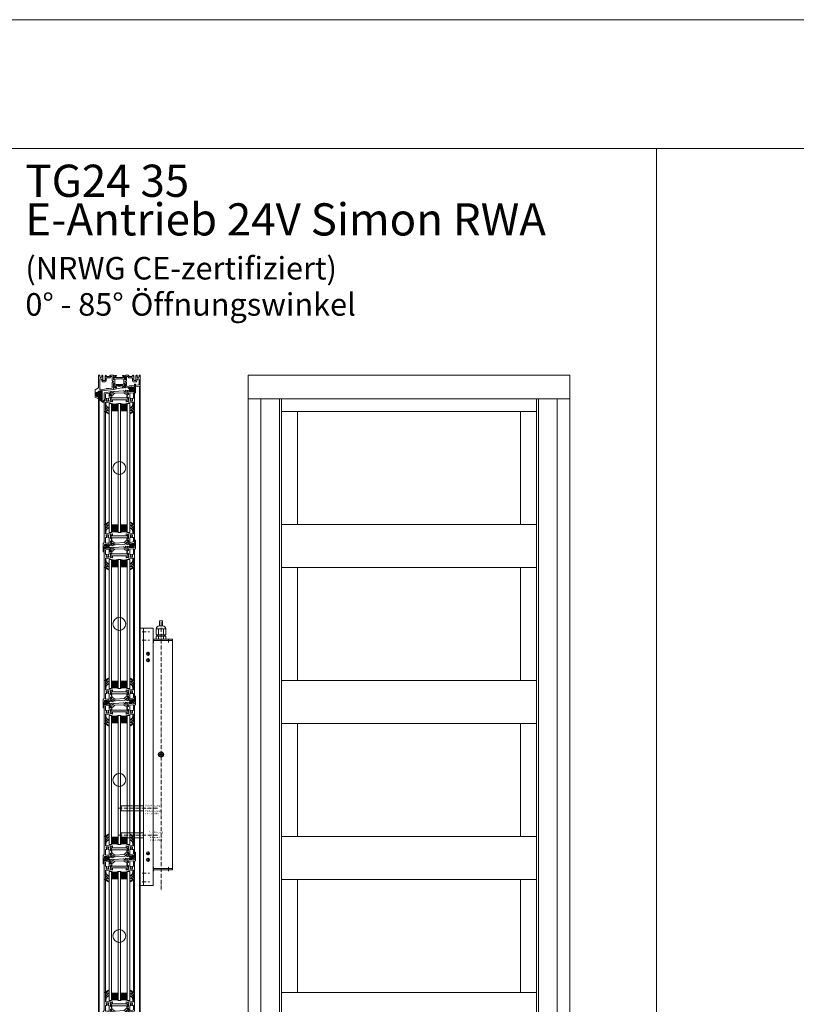
# Model space of a CAD drawing. Extents: x -2817 to 14334, y -3100 to 3352.
# Drawn here: x 10345 to 11552, y -2077 to -548 of the extents above; entities that cross this region are included whole.
import ezdxf

# ---------------------------------------------------------------- set-up
doc = ezdxf.new("R2010")
doc.units = 0
doc.header["$LTSCALE"] = 0.5
doc.linetypes.add('ACAD_ISO10W100', pattern=[18, 12, -3, 0, -3])
doc.linetypes.add('DASHED', pattern=[0])
doc.layers.get('0').update_dxf_attribs({"lineweight": 18})
for name, color, linetype, lineweight in [('01_VOLLLINIE', 7, 'Continuous', 18), ('04_MITTELL', 3, 'ACAD_ISO10W100', 18), ('Ansicht', 7, 'Continuous', 18), ('Beschriftung_labeling_DE', 3, 'Continuous', 18), ('Dichtung', 6, 'Continuous', 18), ('DICHTUNGEN', 6, 'Continuous', 18), ('Gewinde', 5, 'Continuous', 9), ('Glas', 5, 'Continuous', 18), ('Mittellinie', 3, 'ACAD_ISO10W100', 9), ('PROFILE', 3, 'Continuous', 18), ('PROFILTRENNUNG', 2, 'Continuous', 18), ('SimonSchr', 4, 'DASHED', 9), ('Vertikal', 7, 'Continuous', 18)]:
    doc.layers.add(name, color=color, linetype=linetype, lineweight=lineweight)
doc.styles.add('MB03_1_1', font='isocpeur.ttf', dxfattribs={"height": 3})
doc.styles.get("Standard").update_dxf_attribs({"font": 'isocpeur.ttf'})

# ---------------------------------------------------------------- blocks, each defined once
blk = doc.blocks.new('p24_oben_flach')
at = {"layer": 'DICHTUNGEN'}
blk.add_lwpolyline([(-5.9, -17.8), (-4, -16.6, -0.31074), (-3.4, -16.6, 0.323295), (3.4, -16.6, -0.31074), (4, -16.6), (5.9, -17.8, -0.487077), (5.9, -18.1), (4.3, -19.6, -0.141437), (4.2, -19.6), (-2, -20.8), (-9.2, -22.2), (-9.2, -20.1, -0.414214), (-8.9, -19.8), (-4.7, -19.8, 0.681485), (-4.5, -19.4), (-5.9, -18.1, -0.487077)], format="xyb", close=True, dxfattribs=at)
at = {"layer": 'PROFILE'}
for points in [[(-32.5, -20), (-37.5, -22.9), (-37.5, -34.1), (-32.5, -37), (-32.5, -32.8, 1), (-33.5, -32.8), (-33.5, -33.2), (-35, -33.2, -0.414214), (-36, -32.2), (-36, -27.8, -0.414214), (-35, -26.8), (-33.5, -26.8), (-33.5, -27.2, 1), (-32.5, -27.2), (-32.5, -25), (-9.3, -22.2), (-9.3, -19.5, -0.562641), (-8.2, -19.3, 0.414214), (-8, -19.5), (-7.8, -19.4, -0.414214), (-7.6, -19.5), (-7.5, -19.6), (-4.8, -19.6, 0.680876), (-4.7, -19.3), (-6.7, -17.4), (-6.9, -16.6, 1.245974), (-7.2, -16.8), (-8.7, -17.9, -0.843039), (-9.3, -18), (-9.3, -17.9), (-9.3, -13.5, -0.414214), (-9.1, -13.3), (-8.6, -13.3, -0.131652), (-8.5, -13.3), (-7.2, -14, 1), (-6.8, -14), (-6.8, -6.3, 1), (-7.2, -6.3), (-8.5, -7, -0.131652), (-8.6, -7), (-9.1, -7, -0.414214), (-9.3, -6.8), (-9.3, -2.4), (-9.3, -2.3, -0.843039), (-8.7, -2.4), (-7.2, -3.5, 1.245974), (-6.9, -3.7), (-6.7, -2.9), (-4.7, -1, 0.680876), (-4.8, -0.7), (-7.5, -0.7), (-7.6, -0.8, -0.414214), (-7.8, -0.9), (-8, -0.8, 0.414214), (-8.2, -1, -0.521881), (-9.3, -0.5, 0.414214), (-9.8, 0), (-13.8, 0), (-15.7, -2.2), (-17.1, -2.2), (-17.6, -2.7), (-18.1, -2.2), (-19.5, -2.2), (-21, -0.4, 0.440011), (-21.7, -0.4), (-22.3, -1), (-22.3, -1.4), (-21.8, -1.7), (-22.3, -2), (-22.3, -2.8), (-21.8, -3.1), (-22.3, -3.4), (-22.3, -4.2), (-21.8, -4.5), (-22.3, -4.8), (-22.3, -5.6), (-21.8, -5.9), (-22.3, -6.2), (-22.3, -7), (-21.8, -7.3), (-22.3, -7.6), (-22.3, -8, -0.414214), (-22.8, -8.5), (-25, -8.5, -0.414214), (-25.5, -8), (-25.5, -6.9), (-26, -6.6), (-25.5, -6.3), (-25.5, -5.5), (-26, -5.2), (-25.5, -4.9), (-25.5, -4.1), (-26, -3.8), (-25.5, -3.5), (-25.5, -2.7), (-26, -2.4), (-25.5, -2.1), (-25.5, -1), (-26.5, 0), (-27, 0, 0.414214), (-27.5, -0.5), (-27.5, -2.5, -0.414214), (-28.5, -3.5), (-29.5, -3.5, -0.414214), (-30.5, -2.5), (-30.5, -0.5, 0.414214), (-31, 0), (-32.5, 0)], [(7.5, -19.6), (7.6, -19.5, -0.414214), (7.8, -19.4), (8, -19.5, 0.414214), (8.2, -19.3, -0.526044), (9.3, -19.8), (32.5, -17), (32.5, 0), (31, 0, 0.414214), (30.5, -0.5), (30.5, -2.5, -0.414214), (29.5, -3.5), (28.5, -3.5, -0.414214), (27.5, -2.5), (27.5, -0.5, 0.414214), (27, 0), (26.5, 0), (25.5, -1), (25.5, -2.1), (26, -2.4), (25.5, -2.7), (25.5, -3.5), (26, -3.8), (25.5, -4.1), (25.5, -4.9), (26, -5.2), (25.5, -5.5), (25.5, -6.3), (26, -6.6), (25.5, -6.9), (25.5, -8, -0.414214), (25, -8.5), (22.8, -8.5, -0.414214), (22.3, -8), (22.3, -7.6), (21.8, -7.3), (22.3, -7), (22.3, -6.2), (21.8, -5.9), (22.3, -5.6), (22.3, -4.8), (21.8, -4.5), (22.3, -4.2), (22.3, -3.4), (21.8, -3.1), (22.3, -2.8), (22.3, -2), (21.8, -1.7), (22.3, -1.4), (22.3, -1), (21.7, -0.4, 0.440011), (21, -0.4), (19.5, -2.2), (18.1, -2.2), (17.6, -2.7), (17.1, -2.2), (15.7, -2.2), (13.8, 0), (9.8, 0, 0.414214), (9.3, -0.5, -0.521881), (8.2, -1), (8.2, -1), (8.2, -1, 0.414214), (8, -0.8), (7.8, -0.9, -0.414214), (7.6, -0.8), (7.5, -0.7), (4.8, -0.7, 0.680876), (4.7, -1), (6.7, -2.9), (6.9, -3.7, 1.245974), (7.2, -3.5), (8.7, -2.4, -0.843039), (9.3, -2.3), (9.3, -2.4), (9.3, -6.8, -0.414214), (9.1, -7), (8.5, -7, -0.131652), (8.4, -7), (7.2, -6.3, 1), (6.8, -6.3), (6.8, -14, 1), (7.2, -14), (8.4, -13.3, -0.131652), (8.5, -13.3), (9.1, -13.3, -0.414214), (9.3, -13.5), (9.3, -17.9), (9.3, -18, -0.843039), (8.7, -17.9), (7.2, -16.8, 1.245974), (6.9, -16.6), (6.7, -17.4), (4.7, -19.3, 0.680876), (4.8, -19.6)], [(-11.3, -12.1, -0.414214), (-10.3, -11.1), (-10, -11.1, 1), (-10, -9.2), (-10.3, -9.2, -0.414214), (-11.3, -8.2), (-11.3, -2.5, 0.414214), (-11.8, -2), (-12.7, -2, 0.221695), (-13.1, -2.2), (-14.6, -4, -0.221695), (-15, -4.2), (-19.8, -4.2, 0.414214), (-20.3, -4.7), (-20.3, -8, -0.414214), (-22.8, -10.5), (-25, -10.5, -0.414214), (-27.5, -8), (-27.5, -7, 0.414214), (-28.5, -6), (-30, -6, 0.414214), (-30.5, -6.5), (-30.5, -22.2, 0.450467), (-29.9, -22.7), (-19.8, -21.4), (-19.3, -20.9), (-18.1, -20.9), (-17.6, -21.4), (-17.1, -20.9), (-15.8, -20.9), (-11.7, -20.4, 0.378866), (-11.3, -19.9)], [(9.9, -11.1), (10.3, -11.1, -0.414214), (11.3, -12.1), (11.3, -17, 0.449548), (11.9, -17.5), (15.4, -17), (15.8, -16.6), (17.1, -16.6), (17.6, -17.1), (18.1, -16.6), (19.3, -16.6), (30.1, -15.3, 0.37974), (30.5, -14.8), (30.5, -7, 0.414214), (29.5, -6), (28.5, -6, 0.414214), (27.5, -7), (27.5, -8, -0.414214), (25, -10.5), (22.8, -10.5, -0.414214), (20.3, -8), (20.3, -4.7, 0.414214), (19.8, -4.2), (15, -4.2, -0.221695), (14.6, -4), (13.1, -2.2, 0.221695), (12.7, -2), (11.8, -2, 0.414214), (11.3, -2.5), (11.3, -8.2, -0.414214), (10.3, -9.2), (9.9, -9.2, 1)]]:
    blk.add_lwpolyline(points, format="xyb", close=True, dxfattribs=at)
at = {"layer": 'PROFILTRENNUNG'}
for points in [[(-5.9, -6.1), (-4.8, -5.9), (4.8, -5.9), (5.9, -6.1), (6.9, -6.1, -0.131652), (7, -6.1), (8.5, -7, 0.131652), (8.6, -7), (9.1, -7, 0.414214), (9.3, -6.8), (9.3, -5.4), (8.9, -5.4, -1.69614), (8.9, -4.4), (9.3, -4.4), (9.3, -3, 0.414214), (9.1, -2.8), (8.6, -2.8, 0.131652), (8.5, -2.8), (7, -3.6, -0.131652), (6.9, -3.7), (5.9, -3.7), (4.8, -3.9), (-4.8, -3.9), (-5.9, -3.7), (-6.9, -3.7, -0.131652), (-7, -3.6), (-8.5, -2.8, 0.131652), (-8.6, -2.8), (-9.1, -2.8, 0.414214), (-9.3, -3), (-9.3, -4.4), (-8.9, -4.4, -1.69614), (-8.9, -5.4), (-9.3, -5.4), (-9.3, -6.8, 0.414214), (-9.1, -7), (-8.6, -7, 0.131652), (-8.5, -7), (-7, -6.1, -0.131652), (-6.9, -6.1)], [(-5.9, -14.2), (-4.8, -14.4), (4.8, -14.4), (5.9, -14.2), (6.9, -14.2, 0.131652), (7, -14.2), (8.5, -13.3, -0.131652), (8.6, -13.3), (9.1, -13.3, -0.414214), (9.3, -13.5), (9.3, -14.9), (8.9, -14.9, 1.69614), (8.9, -16), (9.3, -16), (9.3, -17.4, -0.414214), (9.1, -17.5), (8.6, -17.5, -0.131652), (8.5, -17.5), (7, -16.7, 0.131652), (6.9, -16.6), (5.9, -16.6), (4.8, -16.4), (-4.8, -16.4), (-5.9, -16.6), (-6.9, -16.6, 0.131652), (-7, -16.7), (-8.5, -17.5, -0.131652), (-8.6, -17.5), (-9.1, -17.5, -0.414214), (-9.3, -17.4), (-9.3, -16), (-8.9, -16, 1.69614), (-8.9, -14.9), (-9.3, -14.9), (-9.3, -13.5, -0.414214), (-9.1, -13.3), (-8.6, -13.3, -0.131652), (-8.5, -13.3), (-7, -14.2, 0.131652), (-6.9, -14.2)]]:
    blk.add_lwpolyline(points, format="xyb", close=True, dxfattribs=at)
blk = doc.blocks.new('TG24_32_Anschlagdichtung_Lippe')
at = {"layer": 'Dichtung'}
h = blk.add_hatch(dxfattribs=at)
h.set_pattern_fill('ANSI37', color=256, scale=0.25)
h.paths.add_polyline_path([(-5.6, 4.4, 0.269146), (-7.6, 4.4, 0.109735), (-10.2, 2), (-10.3, 1.8, 0.737232), (-9.6, 1.4, -0.120265), (-7, 3.6, -0.275691), (-6.2, 3.5, -0.193344), (-5.3, 2.1), (-5.3, -12.9), (0, -12), (0, -10.1, -1), (0, -9.1), (1.2, -9.1), (1.2, -10.2), (1.7, -10.2), (3.2, -7.1), (1.7, -4), (1.2, -4), (1.2, -5.1), (0, -5.1, -1), (0, -4.1), (0, 0)])
h.paths.add_polyline_path([(-1.9, -3.8), (-1.9, -7.2, -1), (-4.4, -7.2), (-4.4, -3.8, -1)], flags=16)
at = {"layer": 'Dichtung', "lineweight": 30}
for p, q in [((-10.3, 1.8), (-10.2, 2)), ((-5.6, 4.4), (0, 0)), ((-5.3, -12.9), (-5.3, 2.1)), ((0, 0), (0, -4.1)), ((0, -12), (-5.3, -12.9)), ((0, -5.1), (1.2, -5.1)), ((1.2, -9.1), (0, -9.1)), ((0, -10.1), (0, -12)), ((1.2, -5.1), (1.2, -4)), ((1.2, -4), (1.7, -4)), ((1.2, -10.2), (1.2, -9.1)), ((1.7, -10.2), (1.2, -10.2)), ((1.7, -4), (3.2, -7.1)), ((3.2, -7.1), (1.7, -10.2))]:
    blk.add_line(p, q, dxfattribs=at)
blk.add_lwpolyline([(-4.4, -7.2, 1), (-1.9, -7.2), (-1.9, -3.8, 1), (-4.4, -3.8), (-4.4, -7.2), (-4.4, -3.8)], format="xyb", dxfattribs=at)
for centre, radius, start, end in [((-9.9, 1.7), 0.4, 165.6041, 311.1994), ((-3.5, -2.6), 8.11, 120.2559, 145.3052), ((-3.9, -2.8), 7.11, 115.9533, 143.5836), ((-6.6, 2.7), 2, 60, 120.2559), ((-6.7, 2.9), 0.8, 55.2864, 115.1674), ((-7.5, 1.7), 2.27, 11.5152, 55.2864), ((0, -4.6), 0.5, 90, 270), ((0, -9.6), 0.5, 90, 270)]:
    blk.add_arc(centre, radius, start, end, dxfattribs=at)
blk = doc.blocks.new('32010')
at = {"layer": 'DICHTUNGEN'}
blk.add_lwpolyline([(4, -3.5), (6.9, -1.3, 0.302535), (7, -1.1, 0.48532), (6.3, -0.8), (5.4, -1.2, -0.596305), (3.9, -0.2), (4, 0.4, -0.223375), (4.4, 1.1), (6.9, 2.8, 0.246571), (7, 3), (7, 3.2, 0.566889), (6.3, 3.6), (2.5, 1.6, 0.276414), (2, 0.7), (2, 0, -1), (2, -2, -0.048028), (2, -12.8, 0.414214), (2.2, -13), (2.6, -13, 0.38869), (2.8, -12.8), (3.2, -8.6, -0.209459), (3.6, -7.9), (6.9, -5.4, 0.232514), (7, -5.2), (7, -4.8, 0.566889), (6.7, -4.6), (5, -5.5, -0.596305), (3.6, -4.6), (3.6, -4.2, -0.210966)], format="xyb", close=True, dxfattribs=at)
blk = doc.blocks.new('P35B_UNTEN')
at = {"layer": 'DICHTUNGEN'}
for p, q in [((-20.2, -0.7), (-23.1, -6.3)), ((-20.1, -0.6), (-22.3, -6.2)), ((-19.9, -0.6), (-21.5, -6.1)), ((-19.8, -0.6), (-20.7, -6)), ((-19.6, -0.6), (-20.1, -5.9)), ((-19.5, -0.6), (-19.4, -5.9)), ((-19.4, -0.6), (-18.7, -5.8)), ((-19.3, -0.5), (-18.1, -5.7)), ((-19.1, -0.5), (-17.4, -5.6)), ((-19, -0.5), (-16.8, -5.5)), ((-18.9, -0.5), (-16, -5.4)), ((-18.7, -0.5), (-15.2, -5.3)), ((-18.5, -0.5), (-14.3, -5.2))]:
    blk.add_line(p, q, dxfattribs=at)
blk.add_lwpolyline([(-22.7, 0.3, 0.414214), (-22.9, 0), (-22.8, -0.7, 0.414214), (-22.6, -1), (-16.2, -0.2, 0.414214), (-16, 0.1), (-16.1, 0.9, 0.414214), (-16.4, 1.1)], format="xyb", close=True, dxfattribs=at)
at = {"layer": 'PROFILE'}
for points in [[(-16, 1.1, -0.414214), (-15.7, 0.9), (-15.6, 0, -0.414214), (-15.8, -0.4), (-16.8, -0.5, 0.414214), (-17.1, -0.8), (-17, -1.2, 0.414213), (-16.7, -1.5), (-14.3, -1.2), (-12, -0.9, -0.36181), (-11.7, -1.1, 0.265514), (-11.5, -1.3), (-10.1, -1.7, 0.548619), (-9.7, -1.3), (-10.2, 1, 0.176327), (-10.3, 1.2), (-10.7, 1.5, 0.57735), (-11, 1.4), (-11, 1.2, -0.267949), (-11.2, 1), (-13.1, 0.3), (-13.3, 0.2, -0.6885), (-13.6, 0.7, 0.213422), (-13.5, 1), (-14, 4.8, -0.414214), (-13.7, 5.1), (-13.5, 5.2, -0.13748), (-13.3, 5.1), (-11.7, 4.4, 0.544719), (-11.4, 4.6), (-11.4, 6.3, 0.294734), (-11.6, 6.5), (-12.2, 6.8, -0.603098), (-12.3, 7.9), (-11.6, 8.3, 0.261824), (-11.5, 8.5), (-11.5, 8.6), (-11.5, 10.3, 0.585007), (-11.8, 10.5), (-13.3, 9.6, -0.13748), (-13.5, 9.5), (-13.7, 9.5, -0.414214), (-14, 9.8), (-14, 13.7, 0.213422), (-14.1, 13.9, -0.6885), (-13.9, 14.4), (-13.7, 14.4), (-11.7, 13.9, -0.267949), (-11.5, 13.8), (-11.5, 13.6, 0.57735), (-11.2, 13.5), (-10.8, 13.9, 0.176327), (-10.7, 14.1), (-10.5, 16.4, 0.548619), (-10.9, 16.7), (-12.3, 16.2, 0.265514), (-12.5, 16, -0.361398), (-12.8, 15.7), (-13.7, 15.7, -0.414214), (-14, 16), (-14, 16.4, 0.414214), (-14.3, 16.7), (-21.4, 16.7, -0.414214), (-21.7, 17), (-21.7, 21.8), (-21.7, 29.1, -0.34754), (-21.5, 29.4, 0.889854), (-21.7, 31.3), (-23.4, 31.3, 0.414214), (-23.7, 31), (-23.7, 21.8), (-23.7, 3.5, -0.267949), (-24.2, 2.7), (-24.7, 2.4, 0.267949), (-25.2, 1.5), (-25.2, -10.5, 0.414214), (-24.7, -11), (-24.2, -11, 0.414214), (-23.7, -10.5), (-23.7, -2.6, -0.378866), (-23.4, -2.3), (-21.8, -2.1, 0.414214), (-21.5, -1.8), (-21.6, -1.4, 0.414213), (-21.9, -1.1), (-22.9, -1.2, -0.414214), (-23.2, -1), (-23.3, -0.1, -0.414214), (-23.1, 0.2)], [(23.4, 2.3, 0.378949), (23.7, 2.6), (23.7, 21.8), (23.7, 31, 0.414214), (23.4, 31.3), (21.7, 31.3, 0.889854), (21.5, 29.4, -0.34754), (21.7, 29.1), (21.7, 17, -0.414214), (21.4, 16.7), (14.3, 16.7, 0.414214), (14, 16.4), (14, 16, -0.414214), (13.7, 15.7), (12.8, 15.7, -0.361398), (12.5, 16, 0.265514), (12.3, 16.2), (10.9, 16.7, 0.548619), (10.5, 16.4), (10.7, 14.1, 0.176327), (10.8, 13.9), (11.2, 13.5, 0.57735), (11.5, 13.6), (11.5, 13.8, -0.267949), (11.7, 13.9), (13.7, 14.4), (13.9, 14.4, -0.6885), (14.1, 13.9, 0.213422), (14, 13.7), (14, 9.8, -0.414214), (13.7, 9.5), (13.5, 9.5, -0.13748), (13.3, 9.6), (11.8, 10.5, 0.585007), (11.5, 10.3), (11.5, 8.6), (11.5, 6.4, 0.626763), (12, 6.2), (13.4, 7.3, -0.13748), (13.5, 7.3), (13.7, 7.4, -0.414214), (14.1, 7.1), (14.5, 3.3, 0.213422), (14.7, 3.1, -0.6885), (14.5, 2.5), (14.3, 2.5), (12.3, 2.8, -0.267949), (12.1, 2.9), (12, 3.1, 0.57735), (11.7, 3.1), (11.4, 2.7, 0.176327), (11.3, 2.5), (11.4, 0.2, 0.548619), (11.8, -0.1), (13.2, 0.6, 0.265514), (13.3, 0.8, -0.361398), (13.6, 1.1), (14.5, 1.2)], [(-16, 3.4), (-16, 10.7, 0.414214), (-16.5, 11.2), (-17.2, 11.2, -0.267949), (-17.6, 11.5), (-17.6, 11.6, -0.369664), (-17.6, 12, 0.181442), (-17, 13, -0.152422), (-16.9, 13.1, 0.762896), (-17.9, 14.8, -0.152422), (-18, 14.8, 0.1762), (-19.2, 14.8, -0.152422), (-19.3, 14.8, 0.762896), (-20.3, 13.1, -0.152422), (-20.2, 13, 0.181442), (-19.6, 12, -0.369664), (-19.6, 11.6), (-19.6, 11.5, -0.267949), (-20, 11.2), (-21.2, 11.2, 0.414214), (-21.7, 10.7), (-21.7, 2.8, 0.450467), (-21.1, 2.3), (-16.4, 2.9, 0.378866)], [(-21.7, 2.8, 0.450467), (-21.1, 2.3), (-16.4, 2.9, 0.378866), (-16, 3.4), (-16, 10.7, 0.414214), (-16.5, 11.2), (-17.2, 11.2, -0.267949), (-17.6, 11.5), (-17.6, 11.6, -0.369664), (-17.6, 12, 0.181442), (-17, 13, -0.152422), (-16.9, 13.1, 0.762896), (-17.9, 14.8, -0.152422), (-18, 14.8, 0.1762), (-19.2, 14.8, -0.152422), (-19.3, 14.8, 0.762896), (-20.3, 13.1, -0.152422), (-20.2, 13, 0.181442), (-19.6, 12, -0.369664), (-19.6, 11.6), (-19.6, 11.5, -0.267949), (-20, 11.2), (-21.2, 11.2, 0.414214), (-21.7, 10.7)], [(21.3, 4.1, 0.378866), (21.7, 4.6), (21.7, 10.7, 0.414214), (21.2, 11.2), (20, 11.2, -0.267949), (19.6, 11.5), (19.6, 11.6, -0.369664), (19.6, 12, 0.181442), (20.2, 13, -0.152422), (20.3, 13.1, 0.762896), (19.3, 14.8, -0.152422), (19.2, 14.8, 0.1762), (18, 14.8, -0.152422), (17.9, 14.8, 0.762896), (16.9, 13.1, -0.152422), (17, 13, 0.181442), (17.6, 12, -0.369664), (17.6, 11.6), (17.6, 11.5, -0.267949), (17.2, 11.2), (16.5, 11.2, 0.414214), (16, 10.7), (16, 4, 0.450467), (16.6, 3.5)]]:
    blk.add_lwpolyline(points, format="xyb", close=True, dxfattribs=at)
at = {"layer": 'PROFILTRENNUNG'}
for points in [[(13, 11.5), (14, 11.5), (14, 9.8, -0.414214), (13.7, 9.5), (13.5, 9.5, -0.13748), (13.3, 9.6), (11.8, 10.5, 0.13748), (11.7, 10.5), (-11.7, 10.5, 0.13748), (-11.8, 10.5), (-13.3, 9.6, -0.13748), (-13.5, 9.5), (-13.7, 9.5, -0.414214), (-14, 9.8), (-14, 11.5), (-13, 11.5, 0.969364), (-12.9, 12.5), (-14, 12.5), (-14, 14.1, -0.493145), (-13.6, 14.4), (-11.7, 13.9, -0.267949), (-11.5, 13.8), (-11.5, 13.6, 0.339454), (-11.3, 13.5), (11.3, 13.5, 0.339454), (11.5, 13.6), (11.5, 13.8, -0.267949), (11.7, 13.9), (13.6, 14.4, -0.493145), (14, 14.1), (14, 12.5), (13.1, 12.5, 1.031604)], [(-13.5, 5.2, -0.13748), (-13.3, 5.1), (-11.7, 4.4, 0.129096), (-11.6, 4.4), (-10.6, 4.5, -0.193315), (-9.2, 4), (-7.6, 2.8, 0.193315), (-6.2, 2.4), (6.8, 3.2, 0.18684), (8.1, 3.8), (9.6, 5.4, -0.18684), (10.8, 6), (11.8, 6.1, 0.145883), (12, 6.2), (13.4, 7.3, -0.13748), (13.5, 7.3), (13.7, 7.4, -0.414214), (14.1, 7.1), (14.3, 5.5), (13.3, 5.4, 1), (13.4, 4.4), (14.4, 4.5), (14.6, 2.9, -0.493145), (14.2, 2.5), (12.3, 2.8, -0.267949), (12.1, 2.9), (12, 3.1, 0.330184), (11.8, 3.2), (11.3, 3.2, 0.216934), (9.9, 2.3), (9, 1.1, -0.216934), (7.6, 0.3), (-5.9, -0.5, -0.194269), (-7.4, -0.1), (-8.9, 1.2, 0.194269), (-10.3, 1.6), (-10.8, 1.5, 0.348777), (-11, 1.4), (-11, 1.2, -0.267949), (-11.2, 1), (-13, 0.3, -0.493145), (-13.4, 0.5), (-13.7, 2.3), (-12.6, 2.4, 1), (-12.7, 3.4), (-13.8, 3.3), (-14, 4.8, -0.414214), (-13.7, 5.1)]]:
    blk.add_lwpolyline(points, format="xyb", close=True, dxfattribs=at)
blk.add_blockref('32010', (-23.7, 31.3))
at = {"xscale": -1}
blk.add_blockref('32010', (23.7, 31.3), dxfattribs=at)
blk = doc.blocks.new('P36B_OBEN')
at = {"layer": 'DICHTUNGEN'}
for p, q in [((17.9, 0.4), (13.7, 5.2)), ((18.1, 0.4), (14.6, 5.3)), ((18.2, 0.4), (15.4, 5.4)), ((18.4, 0.4), (16.1, 5.4)), ((18.5, 0.5), (16.8, 5.5)), ((18.6, 0.5), (17.5, 5.6)), ((18.7, 0.5), (18.1, 5.7)), ((18.9, 0.5), (18.7, 5.8)), ((19, 0.5), (19.4, 5.9)), ((19.1, 0.5), (20.1, 5.9)), ((19.3, 0.5), (20.8, 6)), ((19.4, 0.6), (21.6, 6.1)), ((19.6, 0.6), (22.5, 6.2))]:
    blk.add_line(p, q, dxfattribs=at)
blk.add_lwpolyline([(21, -0.5, 0.414214), (21.2, -0.2), (21.2, 0.5, 0.414214), (20.9, 0.7), (16.6, 0.2, 0.414214), (16.4, -0.1), (16.5, -0.8, 0.414214), (16.8, -1)], format="xyb", close=True, dxfattribs=at)
at = {"layer": 'PROFILE'}
for points in [[(-23.4, -2.3, 0.378949), (-23.7, -2.6), (-23.7, -21.8), (-23.7, -31, 0.414214), (-23.4, -31.3), (-21.7, -31.3, 0.889854), (-21.5, -29.4, -0.34754), (-21.7, -29.1), (-21.7, -17, -0.414214), (-21.4, -16.8), (-14.3, -16.8, 0.414214), (-14, -16.4), (-14, -16, -0.414214), (-13.7, -15.8), (-12.8, -15.8, -0.361398), (-12.5, -16, 0.265514), (-12.3, -16.2), (-10.9, -16.7, 0.548619), (-10.5, -16.4), (-10.7, -14.1, 0.176327), (-10.8, -13.9), (-11.2, -13.5, 0.57735), (-11.5, -13.6), (-11.5, -13.8, -0.267949), (-11.7, -13.9), (-13.7, -14.5), (-13.9, -14.5, -0.6885), (-14.1, -13.9, 0.213422), (-14, -13.7), (-14, -9.9, -0.414214), (-13.7, -9.5), (-13.5, -9.5, -0.13748), (-13.3, -9.6), (-11.8, -10.5, 0.585007), (-11.5, -10.3), (-11.5, -8.6), (-11.5, -6.4, 0.626763), (-12, -6.2), (-13.4, -7.3, -0.13748), (-13.5, -7.3), (-13.7, -7.4, -0.414214), (-14.1, -7.1), (-14.5, -3.3, 0.213422), (-14.7, -3.1, -0.6885), (-14.5, -2.5), (-14.3, -2.5), (-12.3, -2.8, -0.267949), (-12.1, -2.9), (-12, -3.1, 0.57735), (-11.7, -3.1), (-11.4, -2.7, 0.176327), (-11.3, -2.5), (-11.4, -0.2, 0.548619), (-11.8, 0.1), (-13.2, -0.6, 0.265514), (-13.3, -0.8, -0.361398), (-13.6, -1.1), (-14.5, -1.2)], [(14, -16.4), (14, -16, 0.414214), (13.7, -15.8), (12.8, -15.8, 0.361398), (12.5, -16, -0.265514), (12.3, -16.2), (10.9, -16.7, -0.548619), (10.5, -16.4), (10.7, -14.1, -0.176327), (10.8, -13.9), (11.2, -13.5, -0.57735), (11.5, -13.6), (11.5, -13.8, 0.267949), (11.7, -13.9), (13.7, -14.5), (13.9, -14.5, 0.6885), (14.1, -13.9, -0.213422), (14, -13.7), (14, -9.9, 0.414214), (13.7, -9.5), (13.5, -9.5, 0.13748), (13.3, -9.6), (11.8, -10.5, -0.585007), (11.5, -10.3), (11.5, -8.6), (11.5, -8.5, -0.261824), (11.6, -8.3), (12.3, -7.9, 0.603098), (12.2, -6.8), (11.6, -6.5, -0.294734), (11.4, -6.3), (11.4, -4.6, -0.544719), (11.7, -4.4), (13.3, -5.1, 0.13748), (13.5, -5.2), (13.7, -5.1, 0.414214), (14, -4.8), (13.5, -1, -0.213422), (13.6, -0.7, 0.6885), (13.3, -0.2), (13.1, -0.3), (11.2, -1, 0.267949), (11, -1.2), (11, -1.4, -0.57735), (10.7, -1.5), (10.3, -1.2, -0.176327), (10.2, -1), (9.7, 1.3, -0.548619), (10.1, 1.7), (11.5, 1.3, -0.265514), (11.7, 1.1, 0.361657), (12, 0.9), (15.6, 1.4), (16.7, 1.5, -0.414213), (17, 1.2), (17, 0.8, -0.414214), (16.8, 0.5), (16.3, 0.4, 0.414213), (16, 0.1), (16.1, -0.8, 0.414214), (16.5, -1.1), (21.3, -0.5, 0.414214), (21.6, -0.1), (21.5, 0.8, 0.414214), (21.1, 1), (20.6, 1, -0.414213), (20.3, 1.2), (20.3, 1.6, -0.414214), (20.5, 2), (23.5, 2.3, -0.450467), (23.7, 2.1), (23.7, -21.8), (23.7, -31, -0.414214), (23.4, -31.3), (21.7, -31.3, -0.889854), (21.5, -29.4, 0.34754), (21.7, -29.1), (21.7, -21.8), (21.7, -17, 0.414214), (21.4, -16.8), (14.3, -16.8, -0.414214)], [(-21.3, -4.1, 0.378866), (-21.7, -4.6), (-21.7, -10.7, 0.414214), (-21.2, -11.2), (-20, -11.2, -0.267949), (-19.6, -11.5), (-19.6, -11.6, -0.369664), (-19.6, -12, 0.181442), (-20.2, -13, -0.152422), (-20.3, -13.1, 0.762896), (-19.3, -14.8, -0.152422), (-19.2, -14.8, 0.1762), (-18, -14.8, -0.152422), (-17.9, -14.8, 0.762896), (-16.9, -13.1, -0.152422), (-17, -13, 0.181442), (-17.6, -12, -0.369664), (-17.6, -11.6), (-17.6, -11.5, -0.267949), (-17.2, -11.2), (-16.5, -11.2, 0.414214), (-16, -10.7), (-16, -4, 0.450467), (-16.6, -3.5)], [(21.7, -2.8, 0.450467), (21.1, -2.3), (16.4, -2.9, 0.378866), (16, -3.4), (16, -10.7, 0.414214), (16.5, -11.2), (17.2, -11.2, -0.267949), (17.6, -11.5), (17.6, -11.6, -0.369664), (17.6, -12, 0.181442), (17, -13, -0.152422), (16.9, -13.1, 0.762896), (17.9, -14.8, -0.152422), (18, -14.8, 0.1762), (19.2, -14.8, -0.152422), (19.3, -14.8, 0.762896), (20.3, -13.1, -0.152422), (20.2, -13, 0.181442), (19.6, -12, -0.369664), (19.6, -11.6), (19.6, -11.5, -0.267949), (20, -11.2), (21.2, -11.2, 0.414214), (21.7, -10.7)]]:
    blk.add_lwpolyline(points, format="xyb", close=True, dxfattribs=at)
at = {"layer": 'PROFILTRENNUNG'}
for points in [[(13.5, -5.2, -0.13748), (13.3, -5.1), (11.7, -4.4, 0.129096), (11.6, -4.4), (10.6, -4.5, -0.193315), (9.2, -4), (7.6, -2.8, 0.193315), (6.2, -2.4), (-6.8, -3.2, 0.18684), (-8.1, -3.8), (-9.6, -5.4, -0.18684), (-10.8, -6), (-11.8, -6.1, 0.145883), (-12, -6.2), (-13.4, -7.3, -0.13748), (-13.5, -7.3), (-13.7, -7.4, -0.414214), (-14.1, -7.1), (-14.3, -5.5), (-13.3, -5.4, 1), (-13.4, -4.4), (-14.4, -4.5), (-14.6, -2.9, -0.493145), (-14.2, -2.5), (-12.3, -2.8, -0.267949), (-12.1, -2.9), (-12, -3.1, 0.330184), (-11.8, -3.2), (-11.3, -3.2, 0.216934), (-9.9, -2.3), (-9, -1.1, -0.216934), (-7.6, -0.3), (5.9, 0.5, -0.194269), (7.4, 0.1), (8.9, -1.2, 0.194269), (10.3, -1.6), (10.8, -1.5, 0.348777), (11, -1.4), (11, -1.2, -0.267949), (11.2, -1), (13, -0.3, -0.493145), (13.4, -0.5), (13.7, -2.3), (12.6, -2.4, 1), (12.7, -3.4), (13.8, -3.3), (14, -4.8, -0.414214), (13.7, -5.1)], [(-13, -11.5), (-14, -11.5), (-14, -9.9, -0.414214), (-13.7, -9.5), (-13.5, -9.5, -0.13748), (-13.3, -9.6), (-11.8, -10.5, 0.13748), (-11.7, -10.5), (11.7, -10.5, 0.13748), (11.8, -10.5), (13.3, -9.6, -0.13748), (13.5, -9.5), (13.7, -9.5, -0.414214), (14, -9.9), (14, -11.5), (13, -11.5, 0.969364), (12.9, -12.5), (14, -12.5), (14, -14.1, -0.493145), (13.6, -14.4), (11.7, -13.9, -0.267949), (11.5, -13.8), (11.5, -13.6, 0.339454), (11.3, -13.5), (-11.3, -13.5, 0.339454), (-11.5, -13.6), (-11.5, -13.8, -0.267949), (-11.7, -13.9), (-13.6, -14.4, -0.493145), (-14, -14.1), (-14, -12.5), (-13.1, -12.5, 1.031604)]]:
    blk.add_lwpolyline(points, format="xyb", close=True, dxfattribs=at)
at = {"xscale": -1, "rotation": 180}
blk.add_blockref('32010', (-23.7, -31.3), dxfattribs=at)
at = {"rotation": 180}
blk.add_blockref('32010', (23.7, -31.3), dxfattribs=at)
blk = doc.blocks.new('P35B_OBEN')
at = {"layer": 'DICHTUNGEN'}
for p, q in [((18.5, 0.5), (14.3, 5.2)), ((18.7, 0.5), (15.2, 5.3)), ((18.9, 0.5), (16, 5.4)), ((19, 0.5), (16.8, 5.5)), ((19.1, 0.5), (17.4, 5.6)), ((19.3, 0.5), (18.1, 5.7)), ((19.4, 0.6), (18.7, 5.8)), ((19.5, 0.6), (19.4, 5.9)), ((19.6, 0.6), (20.1, 5.9)), ((19.8, 0.6), (20.7, 6)), ((19.9, 0.6), (21.5, 6.1)), ((20.1, 0.6), (22.3, 6.2)), ((20.2, 0.7), (23.1, 6.3))]:
    blk.add_line(p, q, dxfattribs=at)
blk.add_lwpolyline([(22.7, -0.3, 0.414214), (22.9, 0), (22.8, 0.7, 0.414214), (22.6, 1), (16.2, 0.2, 0.414214), (16, -0.1), (16.1, -0.9, 0.414214), (16.4, -1.1)], format="xyb", close=True, dxfattribs=at)
at = {"layer": 'PROFILE'}
for points in [[(-23.4, -2.3, 0.378949), (-23.7, -2.6), (-23.7, -21.8), (-23.7, -31, 0.414214), (-23.4, -31.3), (-21.7, -31.3, 0.889854), (-21.5, -29.4, -0.34754), (-21.7, -29.1), (-21.7, -17, -0.414214), (-21.4, -16.8), (-14.3, -16.8, 0.414214), (-14, -16.4), (-14, -16, -0.414214), (-13.7, -15.8), (-12.8, -15.8, -0.361398), (-12.5, -16, 0.265514), (-12.3, -16.2), (-10.9, -16.7, 0.548619), (-10.5, -16.4), (-10.7, -14.1, 0.176327), (-10.8, -13.9), (-11.2, -13.5, 0.57735), (-11.5, -13.6), (-11.5, -13.8, -0.267949), (-11.7, -13.9), (-13.7, -14.5), (-13.9, -14.5, -0.6885), (-14.1, -13.9, 0.213422), (-14, -13.7), (-14, -9.9, -0.414214), (-13.7, -9.5), (-13.5, -9.5, -0.13748), (-13.3, -9.6), (-11.8, -10.5, 0.585007), (-11.5, -10.3), (-11.5, -8.6), (-11.5, -6.4, 0.626763), (-12, -6.2), (-13.4, -7.3, -0.13748), (-13.5, -7.3), (-13.7, -7.4, -0.414214), (-14.1, -7.1), (-14.5, -3.3, 0.213422), (-14.7, -3.1, -0.6885), (-14.5, -2.5), (-14.3, -2.5), (-12.3, -2.8, -0.267949), (-12.1, -2.9), (-12, -3.1, 0.57735), (-11.7, -3.1), (-11.4, -2.7, 0.176327), (-11.3, -2.5), (-11.4, -0.2, 0.548619), (-11.8, 0.1), (-13.2, -0.6, 0.265514), (-13.3, -0.8, -0.361398), (-13.6, -1.1), (-14.5, -1.2)], [(16, -1.1, -0.414214), (15.7, -0.9), (15.6, 0, -0.414214), (15.8, 0.4), (16.8, 0.5, 0.414214), (17.1, 0.8), (17, 1.2, 0.414213), (16.7, 1.5), (14.3, 1.2), (12, 0.9, -0.36181), (11.7, 1.1, 0.265514), (11.5, 1.3), (10.1, 1.7, 0.548619), (9.7, 1.3), (10.2, -1, 0.176327), (10.3, -1.2), (10.7, -1.5, 0.57735), (11, -1.4), (11, -1.2, -0.267949), (11.2, -1), (13.1, -0.3), (13.3, -0.2, -0.6885), (13.6, -0.7, 0.213422), (13.5, -1), (14, -4.8, -0.414214), (13.7, -5.1), (13.5, -5.2, -0.13748), (13.3, -5.1), (11.7, -4.4, 0.544719), (11.4, -4.6), (11.4, -6.3, 0.294734), (11.6, -6.5), (12.2, -6.8, -0.603098), (12.3, -7.9), (11.6, -8.3, 0.261824), (11.5, -8.5), (11.5, -8.6), (11.5, -10.3, 0.585007), (11.8, -10.5), (13.3, -9.6, -0.13748), (13.5, -9.5), (13.7, -9.5, -0.414214), (14, -9.9), (14, -13.7, 0.213422), (14.1, -13.9, -0.6885), (13.9, -14.5), (13.7, -14.5), (11.7, -13.9, -0.267949), (11.5, -13.8), (11.5, -13.6, 0.57735), (11.2, -13.5), (10.8, -13.9, 0.176327), (10.7, -14.1), (10.5, -16.4, 0.548619), (10.9, -16.7), (12.3, -16.2, 0.265514), (12.5, -16, -0.361398), (12.8, -15.8), (13.7, -15.8, -0.414214), (14, -16), (14, -16.4, 0.414214), (14.3, -16.8), (21.4, -16.8, -0.414214), (21.7, -17), (21.7, -21.8), (21.7, -29.1, -0.34754), (21.5, -29.4, 0.889854), (21.7, -31.3), (23.4, -31.3, 0.414214), (23.7, -31), (23.7, -21.8), (23.7, -3.5, -0.267949), (24.2, -2.7), (24.7, -2.4, 0.267949), (25.2, -1.5), (25.2, 10.5, 0.414214), (24.7, 11), (24.2, 11, 0.414214), (23.7, 10.5), (23.7, 2.6, -0.378866), (23.4, 2.3), (21.8, 2.1, 0.414214), (21.5, 1.8), (21.6, 1.4, 0.414213), (21.9, 1.1), (22.9, 1.2, -0.414214), (23.2, 1), (23.3, 0.1, -0.414214), (23.1, -0.2)], [(-21.3, -4.1, 0.378866), (-21.7, -4.6), (-21.7, -10.7, 0.414214), (-21.2, -11.2), (-20, -11.2, -0.267949), (-19.6, -11.5), (-19.6, -11.6, -0.369664), (-19.6, -12, 0.181442), (-20.2, -13, -0.152422), (-20.3, -13.1, 0.762896), (-19.3, -14.8, -0.152422), (-19.2, -14.8, 0.1762), (-18, -14.8, -0.152422), (-17.9, -14.8, 0.762896), (-16.9, -13.1, -0.152422), (-17, -13, 0.181442), (-17.6, -12, -0.369664), (-17.6, -11.6), (-17.6, -11.5, -0.267949), (-17.2, -11.2), (-16.5, -11.2, 0.414214), (-16, -10.7), (-16, -4, 0.450467), (-16.6, -3.5)], [(21.7, -2.8, 0.450467), (21.1, -2.3), (16.4, -2.9, 0.378866), (16, -3.4), (16, -10.7, 0.414214), (16.5, -11.2), (17.2, -11.2, -0.267949), (17.6, -11.5), (17.6, -11.6, -0.369664), (17.6, -12, 0.181442), (17, -13, -0.152422), (16.9, -13.1, 0.762896), (17.9, -14.8, -0.152422), (18, -14.8, 0.1762), (19.2, -14.8, -0.152422), (19.3, -14.8, 0.762896), (20.3, -13.1, -0.152422), (20.2, -13, 0.181442), (19.6, -12, -0.369664), (19.6, -11.6), (19.6, -11.5, -0.267949), (20, -11.2), (21.2, -11.2, 0.414214), (21.7, -10.7)], [(16, -3.4), (16, -10.7, 0.414214), (16.5, -11.2), (17.2, -11.2, -0.267949), (17.6, -11.5), (17.6, -11.6, -0.369664), (17.6, -12, 0.181442), (17, -13, -0.152422), (16.9, -13.1, 0.762896), (17.9, -14.8, -0.152422), (18, -14.8, 0.1762), (19.2, -14.8, -0.152422), (19.3, -14.8, 0.762896), (20.3, -13.1, -0.152422), (20.2, -13, 0.181442), (19.6, -12, -0.369664), (19.6, -11.6), (19.6, -11.5, -0.267949), (20, -11.2), (21.2, -11.2, 0.414214), (21.7, -10.7), (21.7, -2.8, 0.450467), (21.1, -2.3), (16.4, -2.9, 0.378866)]]:
    blk.add_lwpolyline(points, format="xyb", close=True, dxfattribs=at)
at = {"layer": 'PROFILTRENNUNG'}
for points in [[(13.5, -5.2, -0.13748), (13.3, -5.1), (11.7, -4.4, 0.129096), (11.6, -4.4), (10.6, -4.5, -0.193315), (9.2, -4), (7.6, -2.8, 0.193315), (6.2, -2.4), (-6.8, -3.2, 0.18684), (-8.1, -3.8), (-9.6, -5.4, -0.18684), (-10.8, -6), (-11.8, -6.1, 0.145883), (-12, -6.2), (-13.4, -7.3, -0.13748), (-13.5, -7.3), (-13.7, -7.4, -0.414214), (-14.1, -7.1), (-14.3, -5.5), (-13.3, -5.4, 1), (-13.4, -4.4), (-14.4, -4.5), (-14.6, -2.9, -0.493145), (-14.2, -2.5), (-12.3, -2.8, -0.267949), (-12.1, -2.9), (-12, -3.1, 0.330184), (-11.8, -3.2), (-11.3, -3.2, 0.216934), (-9.9, -2.3), (-9, -1.1, -0.216934), (-7.6, -0.3), (5.9, 0.5, -0.194269), (7.4, 0.1), (8.9, -1.2, 0.194269), (10.3, -1.6), (10.8, -1.5, 0.348777), (11, -1.4), (11, -1.2, -0.267949), (11.2, -1), (13, -0.3, -0.493145), (13.4, -0.5), (13.7, -2.3), (12.6, -2.4, 1), (12.7, -3.4), (13.8, -3.3), (14, -4.8, -0.414214), (13.7, -5.1)], [(-13, -11.5), (-14, -11.5), (-14, -9.9, -0.414214), (-13.7, -9.5), (-13.5, -9.5, -0.13748), (-13.3, -9.6), (-11.8, -10.5, 0.13748), (-11.7, -10.5), (11.7, -10.5, 0.13748), (11.8, -10.5), (13.3, -9.6, -0.13748), (13.5, -9.5), (13.7, -9.5, -0.414214), (14, -9.9), (14, -11.5), (13, -11.5, 0.969364), (12.9, -12.5), (14, -12.5), (14, -14.1, -0.493145), (13.6, -14.4), (11.7, -13.9, -0.267949), (11.5, -13.8), (11.5, -13.6, 0.339454), (11.3, -13.5), (-11.3, -13.5, 0.339454), (-11.5, -13.6), (-11.5, -13.8, -0.267949), (-11.7, -13.9), (-13.6, -14.4, -0.493145), (-14, -14.1), (-14, -12.5), (-13.1, -12.5, 1.031604)]]:
    blk.add_lwpolyline(points, format="xyb", close=True, dxfattribs=at)
at = {"xscale": -1, "rotation": 180}
blk.add_blockref('32010', (-23.7, -31.3), dxfattribs=at)
at = {"rotation": 180}
blk.add_blockref('32010', (23.7, -31.3), dxfattribs=at)
blk = doc.blocks.new('GlasAbstandhalter')
at = {"layer": 'Glas'}
h = blk.add_hatch(dxfattribs=at)
h.set_pattern_fill('ANSI31', color=256, scale=0.25, style=0)
h.set_pattern_definition([(45, (-166.37354, -151.027), (-0.561266, 0.561266), [])])
h.paths.add_polyline_path([(0, 4.5), (-2.1, 4.5), (-4.1, 6.5), (-4.1, 11.5), (-5, 11.5), (-5, 0, -0.108057), (0, 1.1)])
h.paths.add_polyline_path([(5, 11.5), (4, 11.5), (4, 6.5), (2, 4.5), (0, 4.5), (0, 1.1, -0.107163), (5, 0), (5, 0)])
h = blk.add_hatch(dxfattribs=at)
h.set_pattern_fill('HEX', color=256, scale=0.1, style=0)
h.set_pattern_definition([(0, (-166.37354, -151.027), (0, 0.549926), [0.3175, -0.635]), (120, (-166.37354, -151.027), (-0.4762499, -0.274963), [0.3175, -0.635]), (60, (-166.05604, -151.027), (-0.4762499, 0.274963), [0.3175, -0.635])])
h.paths.add_polyline_path([(0, 11), (-3.6, 11), (-3.6, 6.7), (-1.9, 5), (0, 5)])
h.paths.add_polyline_path([(3.5, 11), (0, 11), (0, 5), (1.8, 5), (3.5, 6.7)])
for p, q in [((-5, 0), (-5, 11.5)), ((-5, 11.5), (0, 11.5)), ((0, 11.5), (5, 11.5)), ((5, 11.5), (5, 0))]:
    blk.add_line(p, q, dxfattribs=at)
for points in [[(-4.1, 11.5), (-4.1, 6.5), (-2.1, 4.5), (0, 4.5)], [(0, 11), (-3.6, 11), (-3.6, 6.7), (-1.9, 5), (0, 5)], [(0, 4.5), (2, 4.5), (4, 6.5), (4, 11.5)], [(0, 5), (1.8, 5), (3.5, 6.7), (3.5, 11), (0, 11)]]:
    blk.add_lwpolyline(points, dxfattribs=at)
blk.add_arc((0, -10.9), 12, 65.4321, 114.5679, dxfattribs=at)
blk = doc.blocks.new('Element_500x1500')
at = {"layer": 'Ansicht'}
for points in [[(0, 1500), (500, 1500), (500, 1463), (0, 1463)], [(0, 17), (20, 17), (20, 1463), (0, 1463)], [(20, 17), (49, 17), (49, 1463), (20, 1463)], [(52, 1443.7), (448, 1443.7), (448, 1463), (52, 1463)], [(480, 17), (451, 17), (451, 1463), (480, 1463)], [(500, 17), (480, 17), (480, 1463), (500, 1463)], [(52, 1268), (76.8, 1268), (76.8, 1443.7), (52, 1443.7)], [(448, 1268), (423.2, 1268), (423.2, 1443.7), (448, 1443.7)], [(52, 1201.3), (448, 1201.3), (448, 1268), (52, 1268)], [(52, 1025.7), (76.8, 1025.7), (76.8, 1201.3), (52, 1201.3)], [(448, 1025.7), (423.2, 1025.7), (423.2, 1201.3), (448, 1201.3)], [(52, 959), (448, 959), (448, 1025.7), (52, 1025.7)], [(52, 783.3), (76.8, 783.3), (76.8, 959), (52, 959)], [(448, 783.3), (423.2, 783.3), (423.2, 959), (448, 959)], [(52, 716.7), (448, 716.7), (448, 783.3), (52, 783.3)], [(52, 541), (76.8, 541), (76.8, 716.7), (52, 716.7)], [(448, 541), (423.2, 541), (423.2, 716.7), (448, 716.7)], [(52, 474.3), (448, 474.3), (448, 541), (52, 541)]]:
    blk.add_lwpolyline(points, close=True, dxfattribs=at)
at = {"layer": 'Glas'}
for points in [[(-212, 1255.7), (-216, 1255.7), (-216, 1456), (-212, 1456)], [(-198, 1255.7), (-202, 1255.7), (-202, 1456), (-198, 1456)], [(-188, 1255.7), (-184, 1255.7), (-184, 1456), (-188, 1456)], [(-212, 1013.3), (-216, 1013.3), (-216, 1213.7), (-212, 1213.7)], [(-198, 1013.3), (-202, 1013.3), (-202, 1213.7), (-198, 1213.7)], [(-188, 1013.3), (-184, 1013.3), (-184, 1213.7), (-188, 1213.7)], [(-212, 771), (-216, 771), (-216, 971.3), (-212, 971.3)], [(-198, 771), (-202, 771), (-202, 971.3), (-198, 971.3)], [(-188, 771), (-184, 771), (-184, 971.3), (-188, 971.3)], [(-212, 528.7), (-216, 528.7), (-216, 729), (-212, 729)], [(-198, 528.7), (-202, 528.7), (-202, 729), (-198, 729)], [(-188, 528.7), (-184, 528.7), (-184, 729), (-188, 729)]]:
    blk.add_lwpolyline(points, close=True, dxfattribs=at)
at = {"layer": 'Vertikal'}
for p, q in [((-231.5, 17.1), (-231.5, 1475.1)), ((-168.5, 24.9), (-168.5, 1482.9)), ((-167.5, 37), (-167.5, 1483)), ((-232.5, 17), (-232.5, 1463)), ((-223.7, 1268), (-223.7, 1443.7)), ((-221.7, 1268), (-221.7, 1443.7)), ((-178.3, 1268), (-178.3, 1443.7)), ((-176.3, 1268), (-176.3, 1443.7)), ((-223.7, 1025.7), (-223.7, 1201.3)), ((-221.7, 1025.7), (-221.7, 1201.3)), ((-178.3, 1025.7), (-178.3, 1201.3)), ((-176.3, 1025.7), (-176.3, 1201.3)), ((-223.7, 783.3), (-223.7, 959)), ((-221.7, 783.3), (-221.7, 959)), ((-178.3, 783.3), (-178.3, 959)), ((-176.3, 783.3), (-176.3, 959)), ((-223.7, 541), (-223.7, 716.6)), ((-221.7, 541), (-221.7, 716.6)), ((-178.3, 541), (-178.3, 716.6)), ((-176.3, 541), (-176.3, 716.6))]:
    blk.add_line(p, q, dxfattribs=at)
for centre in [(-200, 1355.8), (-200, 1113.5), (-200, 871.2), (-200, 628.8)]:
    blk.add_circle(centre, 10, dxfattribs=at)
for name, p in [('p24_oben_flach', (-200, 1500)), ('P35B_OBEN', (-200, 1475)), ('P36B_OBEN', (-200, 1475)), ('P35B_UNTEN', (-200, 1236.7)), ('P35B_OBEN', (-200, 1232.7)), ('P35B_OBEN', (-200, 1232.7)), ('P35B_UNTEN', (-200, 994.3)), ('P35B_OBEN', (-200, 990.3)), ('P35B_OBEN', (-200, 990.3)), ('P35B_UNTEN', (-200, 752)), ('P35B_OBEN', (-200, 748)), ('P35B_OBEN', (-200, 748)), ('P35B_UNTEN', (-200, 509.7))]:
    blk.add_blockref(name, p, dxfattribs=at)
at = {"layer": 'Vertikal', "rotation": 180}
for name, p in [('TG24_32_Anschlagdichtung_Lippe', (-232.5, 1463)), ('GlasAbstandhalter', (-207, 1456)), ('GlasAbstandhalter', (-193, 1456)), ('GlasAbstandhalter', (-207, 1213.7)), ('GlasAbstandhalter', (-193, 1213.7)), ('GlasAbstandhalter', (-207, 971.3)), ('GlasAbstandhalter', (-193, 971.3)), ('GlasAbstandhalter', (-207, 729)), ('GlasAbstandhalter', (-193, 729))]:
    blk.add_blockref(name, p, dxfattribs=at)
at = {"layer": 'Vertikal', "xscale": -1}
for p in [(-207, 1255.7), (-193, 1255.7), (-207, 1013.3), (-193, 1013.3), (-207, 771), (-193, 771), (-207, 528.7), (-193, 528.7)]:
    blk.add_blockref('GlasAbstandhalter', p, dxfattribs=at)
blk = doc.blocks.new('EA-LS_1000_48_V')
for p, q in [((5, 322), (5, -78)), ((5, 322), (19.9, 322)), ((19.9, -78), (19.9, 322)), ((34.7, 325.5), (29.7, 325.5)), ((-29.5, 46), (-30.5, 45)), ((-29.5, 46), (-29.5, 38)), ((5, 46), (-29.5, 46)), ((-30.5, 45), (-30.5, 39)), ((-29.5, 38), (-30.5, 39)), ((5, 38), (-29.5, 38)), ((-29.5, 4), (-30.5, 3)), ((-30.5, -3), (-30.5, 3)), ((-29.5, -4), (-29.5, 4)), ((5, 4), (-29.5, 4)), ((-29.5, -4), (-30.5, -3)), ((5, -4), (-29.5, -4)), ((50.2, -51.5), (19.9, -51.5)), ((50.2, -53.5), (19.9, -53.5)), ((50.2, -53.5), (50.2, -51.5)), ((5, -78), (19.9, -78))]:
    blk.add_line(p, q)
blk.add_lwpolyline([(0, -78), (5, -78), (5, 322), (0, 322)], close=True)
for centre, radius in [((12, 282), 2.5), ((12, 272), 2.5), ((32.2, 125.5), 4), ((12, -28), 2.5), ((12, -38), 2.5)]:
    blk.add_circle(centre, radius)
at = {"layer": '01_VOLLLINIE'}
for p, q in [((29.7, 325.5), (29.7, 333.2)), ((34.7, 325.5), (34.7, 332.9)), ((24.7, 320.5), (24.7, 311.5)), ((39.7, 320.5), (24.7, 320.5)), ((39.7, 311.5), (24.7, 311.5)), ((24.7, 309.5), (24.7, 304.5)), ((39.7, 309.5), (24.7, 309.5)), ((26.2, 311.5), (26.2, 309.5)), ((28.4, 311.5), (28.4, 320.5)), ((28.4, 309.5), (28.4, 304.5)), ((35.9, 311.5), (35.9, 320.5)), ((35.9, 309.5), (35.9, 304.5)), ((38.2, 311.5), (38.2, 309.5)), ((39.7, 320.5), (39.7, 311.5)), ((39.7, 309.5), (39.7, 304.5)), ((19.9, 304.5), (50.1, 304.5)), ((50.1, 302.5), (19.9, 302.5)), ((24.2, 302.5), (26.5, 302.5)), ((39.7, 304.5), (24.7, 304.5)), ((50.1, -51.5), (50.1, 304.5)), ((30.1, 121.7), (30.2, 121.7))]:
    blk.add_line(p, q, dxfattribs=at)
for centre, start, end in [((29.7, 320.5), 90, 180), ((34.7, 320.5), 0, 90)]:
    blk.add_arc(centre, 5, start, end, dxfattribs=at)
at = {"layer": '01_VOLLLINIE', "end_tangent": (0, -1)}
blk.add_spline([(29.7, 333.2), (32.2, 333.2), (34.7, 332.9)], degree=3, dxfattribs=at)
at = {"layer": '04_MITTELL'}
for p, q in [((32.2, 331.2), (32.2, 216)), ((20.7, 299.4), (20.7, 306.3)), ((43.7, 299.4), (43.7, 306.3)), ((32.2, 213), (32.2, -86.5))]:
    blk.add_line(p, q, dxfattribs=at)
at = {"layer": 'Gewinde'}
for p, q in [((27.2, 311.5), (27.2, 309.5)), ((37.2, 311.5), (37.2, 309.5))]:
    blk.add_line(p, q, dxfattribs=at)
for centre, start, end in [((12, 282), 270, 180), ((12, 272), 270, 180), ((12, -28), 180, 90), ((12, -38), 180, 90)]:
    blk.add_arc(centre, 2, start, end, dxfattribs=at)
at = {"layer": 'Mittellinie'}
for p, q in [((3, 316), (14.5, 316)), ((3, 303), (14.5, 303)), ((9, 282), (15, 282)), ((12, 279), (12, 285)), ((9, 272), (15, 272)), ((12, 269), (12, 275)), ((37, 125.5), (27.4, 125.5)), ((32.2, 120.7), (32.2, 130.3)), ((26.6, 42), (-34.4, 42)), ((26.6, 0), (-34.4, 0)), ((9, -28), (15, -28)), ((12, -25), (12, -31)), ((9, -38), (15, -38)), ((12, -35), (12, -41)), ((3, -59), (14.5, -59)), ((20.7, -55.6), (20.7, -47.3)), ((43.7, -55.6), (43.7, -47.3)), ((3, -72), (14.5, -72))]:
    blk.add_line(p, q, dxfattribs=at)
at = {"layer": 'SimonSchr'}
for p, q in [((31.9, 127.2), (30.5, 125.7)), ((31.5, 125.7), (30.5, 125.7)), ((30.5, 125.7), (30.5, 125.2)), ((31.9, 123.8), (30.5, 125.2)), ((31.5, 125.2), (30.5, 125.2)), ((31.9, 126.2), (31.5, 125.7)), ((31.5, 125.7), (31.5, 125.2)), ((31.9, 124.8), (31.5, 125.2)), ((31.9, 126.2), (31.9, 127.2)), ((32.4, 127.2), (31.9, 127.2)), ((32.4, 126.2), (31.9, 126.2)), ((31.9, 123.8), (31.9, 124.8)), ((31.9, 124.8), (32.4, 124.8)), ((31.9, 123.8), (32.4, 123.8)), ((32.4, 126.2), (32.4, 127.2)), ((32.4, 127.2), (33.9, 125.7)), ((32.4, 126.2), (32.9, 125.7)), ((32.4, 124.8), (32.9, 125.2)), ((32.4, 123.8), (33.9, 125.2)), ((32.4, 123.8), (32.4, 124.8)), ((33.9, 125.7), (32.9, 125.7)), ((32.9, 125.2), (32.9, 125.7)), ((33.9, 125.2), (32.9, 125.2)), ((33.9, 125.2), (33.9, 125.7)), ((30.1, 121.7), (30.2, 121.7))]:
    blk.add_line(p, q, dxfattribs=at)
blk.add_circle((32.2, 125.5), 3.6, dxfattribs=at)
at = {"char_height": 2.5, "width": 30.616, "attachment_point": 1}
for s, insert in [('Kabelausgang unten\\PEinbauzustand\\PFenster offen', (8.2, 47.4)), ('Kabelausgang oben\\PEinbauzustand\\PFenster offen', (13, 6.5))]:
    blk.add_mtext(s, dxfattribs=dict(at, insert=insert))

msp = doc.modelspace()

# ---------------------------------------------------------------- linework, layer by layer
for p, q in [((-1665.77, -547.98), (14334.23, -547.98)), ((1134.23, -747.98), (14334.23, -747.98)), ((11334.23, -3100), (11334.23, -747.98))]:
    msp.add_line(p, q)

# ---------------------------------------------------------------- block references
for name, p in [('Element_500x1500', (10700, -2600)), ('EA-LS_1000_48_V', (10532.5, -1814.83))]:
    msp.add_blockref(name, p)

# ---------------------------------------------------------------- texts
at = {"layer": 'Beschriftung_labeling_DE', "attachment_point": 1, "style": 'MB03_1_1'}
for s, insert, char_height in [('TG24 35', (10353.92, -773.16), 50), ('E-Antrieb 24V Simon RWA\\P{\\H0.7x;(NRWG CE-zertifiziert)}', (10353.92, -833.16), 50), ('0° - 85° Öffnungswinkel', (10353.92, -972.71), 35)]:
    msp.add_mtext_dynamic_manual_height_columns(s, width=919.9702, gutter_width=15, heights=[0], dxfattribs=dict(at, insert=insert, char_height=char_height))

doc.saveas('drawing.dxf')
